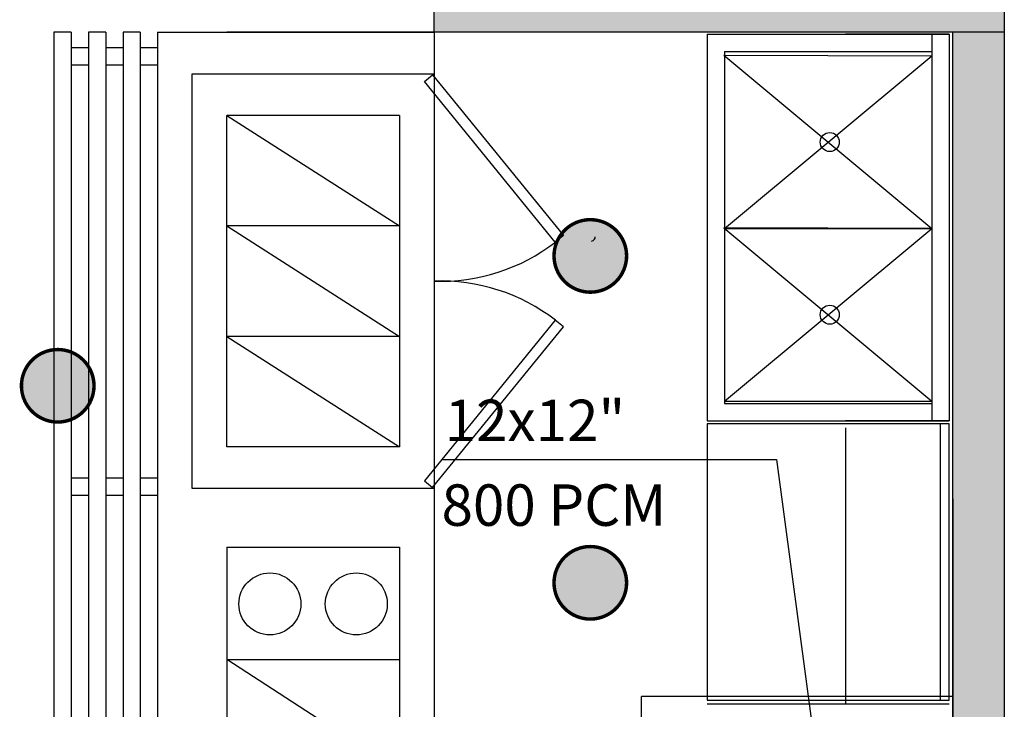
# Model space of a CAD drawing. Extents: x 157.8 to 191.4, y 43 to 68.8.
# Drawn here: x 176.5 to 179.4, y 58 to 60 of the extents above; entities that cross this region are included whole.
import ezdxf

# ---------------------------------------------------------------- set-up
doc = ezdxf.new("R2010")
doc.units = 0
doc.header["$MEASUREMENT"] = 0
doc.linetypes.add('ACAD_ISO02W100', pattern=[15, 12, -3])
doc.linetypes.add('DASHED2', pattern=[9.525, 6.35, -3.175])
doc.layers.get('0').update_dxf_attribs({"color": 9, "linetype": 'CONTINUOUS'})
for name, color, linetype in [('AATEXA', 2, 'CONTINUOUS'), ('C', 9, 'CONTINUOUS'), ('ILUM', 40, 'CONTINUOUS'), ('MOBILIARIO', 9, 'CONTINUOUS'), ('MUEBLESCAM', 9, 'CONTINUOUS'), ('MUROS', 9, 'CONTINUOUS'), ('T', 7, 'CONTINUOUS')]:
    doc.layers.add(name, color=color, linetype=linetype)
doc.styles.add('ROMAND', font='romand.shx', dxfattribs={"height": 0.3})

# ---------------------------------------------------------------- blocks, each defined once
blk = doc.blocks.new('SPOT')
at = {"const_width": 0.01}
blk.add_lwpolyline([(-0.105, 0, 1), (0.105, 0, 1)], format="xyb", close=True, dxfattribs=at)

msp = doc.modelspace()

# ---------------------------------------------------------------- hatches: boundary and pattern name
at = {"layer": 'ILUM'}
for points in [[(178.3009, 59.3339, 1), (178.0909, 59.3339, 1)], [(176.7599, 58.9579, 1), (176.5499, 58.9579, 1)], [(178.3009, 58.3875, 1), (178.0909, 58.3875, 1)]]:
    msp.add_hatch(color=256, dxfattribs=at).paths.add_polyline_path(points)
at = {"layer": 'T'}
for points in [[(179.3938, 61.1819), (179.2438, 61.1819), (179.2438, 60.2819), (177.7438, 60.2819), (177.7438, 60.2569), (177.7438, 59.9819), (179.3938, 59.9819)], [(179.3938, 59.9819), (179.3928, 59.9819), (179.2438, 59.9819), (179.2438, 52.0819), (179.3938, 52.0819)]]:
    msp.add_hatch(color=256, dxfattribs=at).paths.add_polyline_path(points)

# ---------------------------------------------------------------- linework, layer by layer
at = {"layer": 'AATEXA'}
msp.add_lwpolyline([(177.7649, 58.7445), (178.7343, 58.7445), (178.8618, 57.792), (178.8618, 57.792)], dxfattribs=at)
at = {"layer": 'C'}
msp.add_lwpolyline([(179.3938, 61.1819), (179.3938, 59.9819), (177.7438, 59.9819), (177.7438, 60.2819), (179.2438, 60.2819)], dxfattribs=at)
at = {"layer": 'MOBILIARIO'}
for p, q in [((176.6438, 59.9819), (176.6438, 56.1819)), ((176.6938, 59.9819), (176.6438, 59.9819)), ((176.6938, 59.9819), (176.6938, 56.1819)), ((176.7438, 59.9819), (176.7438, 56.1819)), ((176.7938, 59.9819), (176.7438, 59.9819)), ((176.7938, 59.9819), (176.7938, 56.1819)), ((176.8438, 59.9819), (176.8438, 56.1819)), ((176.8938, 59.9819), (176.8438, 59.9819)), ((176.8938, 59.9819), (176.8938, 56.1819)), ((176.9438, 59.9819), (177.7438, 59.9819)), ((176.9438, 59.9819), (176.9438, 58.4819)), ((177.7438, 59.9819), (177.7438, 56.1819)), ((178.5341, 59.9762), (179.2341, 59.9762)), ((178.5341, 59.9762), (178.5341, 58.8562)), ((179.2341, 59.9762), (178.9341, 59.9762)), ((179.1841, 59.9762), (179.1841, 58.8562)), ((179.2341, 59.9762), (179.2341, 58.8562)), ((179.2341, 59.9762), (179.2341, 59.9512)), ((176.7438, 59.9361), (176.6938, 59.9361)), ((176.8438, 59.9361), (176.7938, 59.9361)), ((176.9438, 59.9361), (176.8938, 59.9361)), ((178.5824, 59.9151), (179.1841, 59.4136)), ((178.5824, 59.9151), (179.1841, 59.9136)), ((178.5841, 59.9262), (179.1841, 59.9262)), ((178.5841, 59.9262), (178.5841, 58.9062)), ((178.5841, 59.4136), (179.1841, 59.9136)), ((178.5841, 59.9136), (178.5841, 59.4136)), ((176.7438, 59.8861), (176.6938, 59.8861)), ((176.8438, 59.8861), (176.7938, 59.8861)), ((176.9438, 59.8861), (176.8938, 59.8861)), ((177.7158, 59.8391), (177.7391, 59.858)), ((177.7391, 59.858), (178.1179, 59.3928)), ((177.7438, 59.8609), (177.7438, 58.6609)), ((179.1841, 59.8762), (179.1841, 58.9562)), ((178.0947, 59.3738), (177.7158, 59.8391)), ((177.1438, 59.7409), (177.6438, 59.4209)), ((177.6438, 59.7409), (177.1438, 59.7409)), ((177.1438, 58.7809), (177.1438, 59.7409)), ((177.6438, 59.7409), (177.6438, 58.7809)), ((177.1438, 59.4209), (177.6438, 59.1009)), ((177.6438, 59.4209), (177.1438, 59.4209)), ((178.5824, 59.4153), (179.1841, 58.9137)), ((179.1841, 59.4137), (178.5824, 59.4153)), ((178.5824, 59.4153), (179.1841, 59.4137)), ((178.5841, 58.9137), (179.1841, 59.4137)), ((178.5841, 59.4137), (178.5841, 58.9137)), ((178.5841, 59.4136), (179.1841, 59.4136)), ((178.1179, 59.3928), (178.0947, 59.3738)), ((178.0947, 59.1479), (177.7158, 58.6827)), ((178.1179, 59.129), (178.0947, 59.1479)), ((177.7391, 58.6637), (178.1179, 59.129)), ((177.1438, 59.1009), (177.6438, 58.7809)), ((177.6438, 59.1009), (177.1438, 59.1009)), ((178.5841, 58.9137), (179.1841, 58.9137)), ((178.5841, 58.9062), (179.1841, 58.9062)), ((178.6341, 58.9062), (179.1841, 58.9062)), ((178.5341, 58.8562), (179.2341, 58.8562)), ((178.5341, 58.8562), (179.2341, 58.8562)), ((178.5341, 58.8562), (179.2341, 58.8562)), ((178.5341, 58.8562), (179.2341, 58.8562)), ((178.5341, 58.8562), (179.2341, 58.8562)), ((178.5341, 58.8562), (179.2341, 58.8562)), ((179.2341, 58.8476), (178.5341, 58.8476)), ((178.5341, 58.8476), (178.5341, 58.0476)), ((179.2341, 58.8562), (178.9341, 58.8562)), ((179.2341, 58.8562), (178.9341, 58.8562)), ((179.2341, 58.8562), (178.9341, 58.8562)), ((179.2341, 58.8562), (178.9341, 58.8562)), ((179.2091, 58.0476), (179.2091, 58.8476)), ((179.2341, 58.0476), (179.2341, 58.8476)), ((177.6438, 58.7809), (177.1438, 58.7809)), ((176.7438, 58.6903), (176.6938, 58.6903)), ((176.8438, 58.6903), (176.7938, 58.6903)), ((176.9438, 58.6903), (176.8938, 58.6903)), ((177.7158, 58.6827), (177.7391, 58.6637)), ((176.7438, 58.6403), (176.6938, 58.6403)), ((176.8438, 58.6403), (176.7938, 58.6403)), ((176.9438, 58.6403), (176.8938, 58.6403)), ((177.1438, 58.4909), (177.1438, 57.5159)), ((177.1438, 58.4909), (177.6438, 58.4909)), ((177.6438, 58.4909), (177.6438, 57.5159)), ((176.9438, 58.4819), (176.9438, 56.9819)), ((177.6438, 57.8409), (177.1438, 58.1659)), ((177.1438, 58.1659), (177.6438, 58.1659)), ((178.5341, 58.0476), (179.2341, 58.0476)), ((179.2341, 58.0364), (178.5341, 58.0364)), ((179.2341, 58.0364), (178.5341, 58.0364)), ((179.2341, 58.0364), (178.5341, 58.0364))]:
    msp.add_line(p, q, dxfattribs=at)
at = {"layer": 'MOBILIARIO', "linetype": 'ACAD_ISO02W100'}
for p, q in [((177.0438, 59.8609), (177.7438, 59.8609)), ((177.0438, 58.6609), (177.0438, 59.8609)), ((178.9341, 58.8364), (178.9341, 58.0364)), ((177.7438, 58.6609), (177.0438, 58.6609))]:
    msp.add_line(p, q, dxfattribs=at)
at = {"layer": 'MOBILIARIO', "linetype": 'DASHED2'}
for p, q in [((179.2444, 58.6306), (179.2444, 56.9306)), ((178.3444, 56.9582), (178.3444, 58.0582)), ((179.2444, 58.0582), (178.3444, 58.0582))]:
    msp.add_line(p, q, dxfattribs=at)
at = {"layer": 'MOBILIARIO'}
for centre, radius in [((178.8887, 59.6635), 0.0276), ((178.8887, 59.1637), 0.0276), ((177.2688, 58.3264), 0.0897), ((177.5188, 58.3264), 0.0897)]:
    msp.add_circle(centre, radius, dxfattribs=at)
for centre, start, end in [((177.763, 59.8027), 267.9706, 307.7214), ((177.763, 58.7191), 52.2786, 92.0294)]:
    msp.add_arc(centre, 0.5422, start, end, dxfattribs=at)
at = {"layer": 'MUEBLESCAM'}
for centre, major_axis, start_param, end_param in [((178.1864, 59.4013), (0.0244, -0.0152), -0.565024, -0.156006), ((178.201, 59.3888), (0.00806, -0.00502), -0.156006, 0.566506)]:
    msp.add_ellipse(centre, major_axis=major_axis, ratio=0.965851, start_param=start_param, end_param=end_param, dxfattribs=at)
at = {"layer": 'MUROS'}
msp.add_line((179.2438, 59.9819), (177.7438, 59.9819), dxfattribs=at)
at = {"layer": 'T'}
for p, q in [((177.7438, 59.9819), (177.1438, 59.9819)), ((179.2438, 59.9819), (179.2438, 51.5819)), ((179.3938, 59.9819), (179.3938, 51.5819))]:
    msp.add_line(p, q, dxfattribs=at)

# ---------------------------------------------------------------- block references
at = {"layer": 'ILUM'}
for p in [(178.1959, 59.3339), (176.6549, 58.9579), (178.1959, 58.3875)]:
    msp.add_blockref('SPOT', p, dxfattribs=at)

# ---------------------------------------------------------------- texts
at = {"layer": 'AATEXA', "style": 'ROMAND'}
for s, p in [('12x12"', (177.7745, 58.7976)), ('800 PCM', (177.7654, 58.5525))]:
    msp.add_text(s, height=0.12, dxfattribs=at).set_placement(p)

doc.saveas('drawing.dxf')
